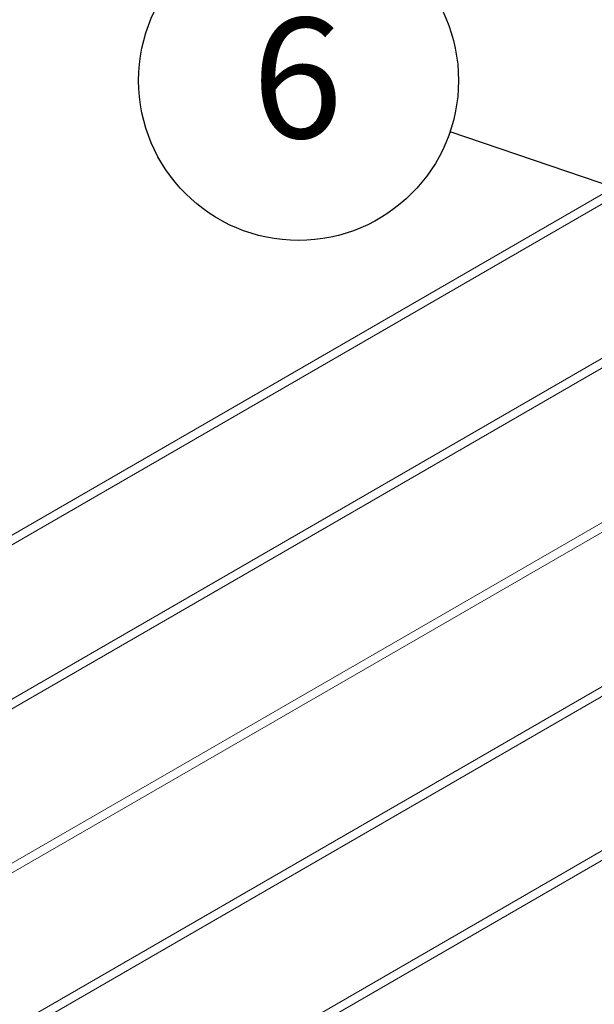
# Model space of a CAD drawing. Units: inches. Extents: x 0.03 to 2.74, y 0.01 to 1.91.
# Drawn here: x 0.31 to 0.36, y 1.15 to 1.25 of the extents above; entities that cross this region are included whole.
import ezdxf

# ---------------------------------------------------------------- set-up
doc = ezdxf.new("R2010")
doc.units = ezdxf.units.IN
doc.header["$MEASUREMENT"] = 0
doc.layers.add('SLD-0_0', color=7, linetype='Continuous')
doc.styles.add('SLDTEXTSTYLE0', font='TXT', dxfattribs={"width": 0.75})
doc.dimstyles.new('SLDDIMSTYLE0', dxfattribs={"dimtxt": 0.18, "dimasz": 0.010833, "dimexe": 0, "dimexo": 0.0625, "dimgap": 0, "dimtad": 0, "dimtih": 1, "dimtoh": 1, "dimdec": 0, "dimrnd": 1e-09, "dimzin": 0, "dimdsep": 46, "dimtxsty": 'Standard', "dimsah": 1, "dimcen": 0.09, "dimadec": 0, "dimazin": 0, "dimtfac": 0.010833, "dimtdec": 0, "dimtofl": 0, "dimtmove": 0, "dimatfit": 3, "dimfxl": 1, "dimfrac": 2, "dimtolj": 1, "dimtzin": 0, "dimarcsym": 0})

# ---------------------------------------------------------------- blocks, each defined once
blk = doc.blocks.new('SW_NOTE_17')
at = {"layer": 'SLD-0_0', "color": 0}
blk.add_circle((-0.014497, 0.004918), 0.015309, dxfattribs=at)
at = {"layer": 'SLD-0_0', "color": 0, "insert": (-0.014613, 0.010898), "char_height": 0.011483, "attachment_point": 2, "style": 'SLDTEXTSTYLE0'}
blk.add_mtext('6', dxfattribs=at)

msp = doc.modelspace()

# ---------------------------------------------------------------- linework, layer by layer
at = {"color": 7, "linetype": 'Continuous', "lineweight": 15}
for p, q in [((0.400916, 1.250054), (0.13336, 1.095598)), ((0.133761, 1.094904), (0.401316, 1.24936)), ((0.400916, 1.234351), (0.13336, 1.079895)), ((0.400916, 1.234351), (0.13336, 1.079895)), ((0.133761, 1.079201), (0.401316, 1.233657)), ((0.133761, 1.079201), (0.401316, 1.233657)), ((0.400916, 1.218649), (0.13336, 1.064192)), ((0.400916, 1.218649), (0.13336, 1.064192)), ((0.400916, 1.218649), (0.13336, 1.064192)), ((0.133761, 1.063498), (0.401316, 1.217955)), ((0.133761, 1.063498), (0.401316, 1.217955)), ((0.133761, 1.063498), (0.401316, 1.217955)), ((0.400916, 1.202946), (0.13336, 1.04849)), ((0.400916, 1.202946), (0.13336, 1.04849)), ((0.400916, 1.202946), (0.13336, 1.04849)), ((0.133761, 1.047796), (0.401316, 1.202252)), ((0.133761, 1.047796), (0.401316, 1.202252)), ((0.133761, 1.047796), (0.401316, 1.202252)), ((0.400916, 1.187243), (0.13336, 1.032787)), ((0.400916, 1.187243), (0.13336, 1.032787)), ((0.400916, 1.187243), (0.13336, 1.032787)), ((0.133761, 1.032093), (0.401316, 1.186549)), ((0.133761, 1.032093), (0.401316, 1.186549)), ((0.133761, 1.032093), (0.401316, 1.186549))]:
    msp.add_line(p, q, dxfattribs=at)

# ---------------------------------------------------------------- block references
at = {"layer": 'SLD-0_0', "color": 7}
msp.add_blockref('SW_NOTE_17', (0.350476, 1.235308), dxfattribs=at)

# ---------------------------------------------------------------- leaders
msp.add_leader([(0.401536, 1.217986), (0.350476, 1.235308)], dimstyle='SLDDIMSTYLE0', override={"dimscale": 1, "dimgap": 0, "dimtad": 0, "dimclrd": 0}, dxfattribs=at)

doc.saveas('drawing.dxf')
